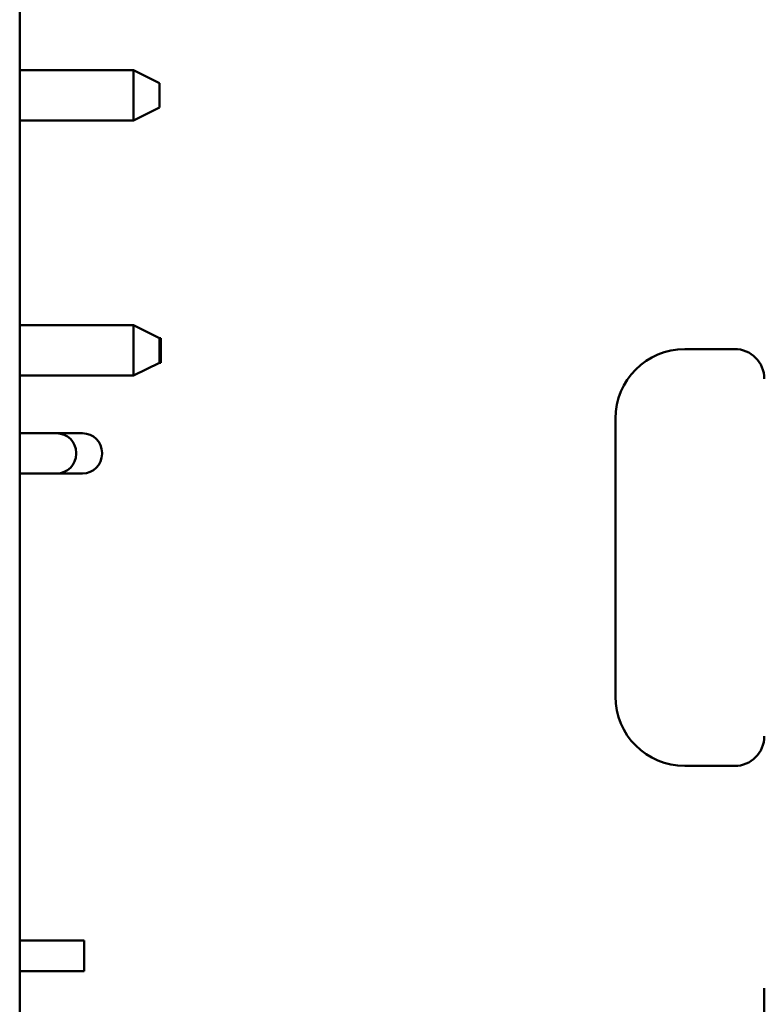
# Model space of a CAD drawing. Units: inches. Extents: x 3 to 337, y 7 to 213.
# Drawn here: x 290 to 291, y 136 to 136 of the extents above; entities that cross this region are included whole.
import ezdxf

# ---------------------------------------------------------------- set-up
doc = ezdxf.new("R2010")
doc.units = ezdxf.units.IN
doc.header["$LTSCALE"] = 20
doc.header["$MEASUREMENT"] = 0
doc.layers.add('Visible (ANSI)', color=7, linetype='Continuous', lineweight=50)

msp = doc.modelspace()

# ---------------------------------------------------------------- linework, layer by layer
at = {"layer": 'Visible (ANSI)'}
for p, q in [((290.35497, 138.41731), (290.35497, 132.18731)), ((290.44297, 136.27131), (290.35497, 136.27131)), ((290.46297, 136.26131), (290.44297, 136.27131)), ((290.44297, 136.27131), (290.44297, 136.23231)), ((290.46297, 136.24231), (290.46297, 136.26131)), ((290.46297, 136.24231), (290.44297, 136.23231)), ((290.44297, 136.23231), (290.35497, 136.23231)), ((290.44297, 136.07431), (290.35497, 136.07431)), ((290.46297, 136.06431), (290.44297, 136.07431)), ((290.44297, 136.07431), (290.44297, 136.03531)), ((290.46297, 136.05481), (290.46297, 136.06431)), ((290.46297, 136.06431), (290.46397, 136.06431)), ((290.46397, 136.06431), (290.46397, 136.04531)), ((290.46297, 136.04531), (290.46297, 136.05481)), ((290.86894, 136.05585), (290.90728, 136.05585)), ((290.46297, 136.04531), (290.44297, 136.03531)), ((290.46297, 136.04531), (290.46397, 136.04531)), ((290.44297, 136.03531), (290.35497, 136.03531)), ((290.81528, 135.78752), (290.81528, 136.00218)), ((290.35497, 135.99081), (290.38357, 135.99081)), ((290.38357, 135.99081), (290.40357, 135.99081)), ((290.39857, 135.97581), (290.39857, 135.97481)), ((290.41857, 135.97581), (290.41857, 135.97481)), ((290.35497, 135.95981), (290.38357, 135.95981)), ((290.38357, 135.95981), (290.40357, 135.95981)), ((290.86894, 135.73385), (290.90728, 135.73385)), ((290.40487, 135.59912), (290.35497, 135.59912)), ((290.40487, 135.5755), (290.40487, 135.59912)), ((290.40487, 135.5755), (290.35497, 135.5755)), ((290.93028, 135.5025), (290.93028, 135.5623))]:
    msp.add_line(p, q, dxfattribs=at)
for centre, radius, start, end in [((290.86894, 136.00218), 0.05367, 90, 180), ((290.90728, 136.03285), 0.023, 0, 90), ((290.38357, 135.97581), 0.015, 0, 90), ((290.40357, 135.97581), 0.015, 0, 90), ((290.38357, 135.97481), 0.015, 270, 0), ((290.40357, 135.97481), 0.015, 270, 0), ((290.86894, 135.78752), 0.05367, 180, 270), ((290.90728, 135.75685), 0.023, 270, 0)]:
    msp.add_arc(centre, radius, start, end, dxfattribs=at)

doc.saveas('drawing.dxf')
